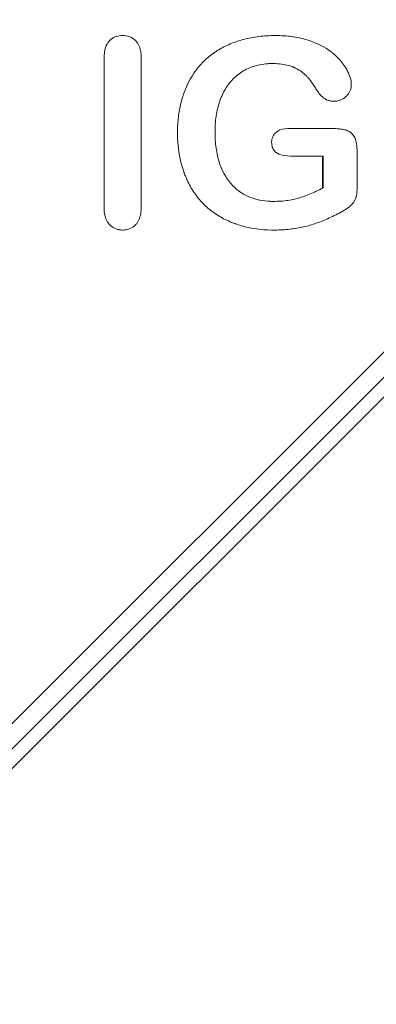
# Model space of a CAD drawing. Units: millimetres. Extents: x 0 to 288, y -261 to 204.
# Drawn here: x 144 to 146, y 56 to 61 of the extents above; entities that cross this region are included whole.
import ezdxf
from ezdxf import colors
from ezdxf.entities.mleader import LeaderData, LeaderLine
from ezdxf.math import Vec2, Vec3

# ---------------------------------------------------------------- set-up
doc = ezdxf.new("R2010")
doc.units = ezdxf.units.MM
doc.layers.add('M-3BR-25_V.03', color=7, linetype='Continuous')
doc.layers.add('Predeterminado', color=7, linetype='Continuous')

# ---------------------------------------------------------------- blocks, each defined once
blk = doc.blocks.new('SE6')
at = {"layer": 'M-3BR-25_V.03', "color": 7, "linetype": 'Continuous', "lineweight": 13}
for p, q in [((145.3223, 60.6011), (145.3188, 60.5976)), ((145.3188, 60.4254), (145.3188, 60.5976)), ((145.3223, 60.4233), (145.3223, 60.6011)), ((145.3223, 60.4233), (145.3188, 60.4254)), ((135.3393, 49.1764), (145.9984, 59.8356)), ((146.069, 59.7649), (135.4099, 49.1058)), ((135.6003, 49.1847), (146.1017, 59.6861))]:
    blk.add_line(p, q, dxfattribs=at)
for points, knots in [([(144.3003, 61.1519), (144.3003, 61.1516), (144.3003, 61.1514), (144.3003, 60.9475), (144.3003, 60.7438), (144.3003, 60.4892), (144.3003, 60.4383), (144.3003, 60.3746), (144.3003, 60.3619), (144.3003, 60.3428), (144.3003, 60.3365), (144.3003, 60.3269), (144.3003, 60.3237), (144.3003, 60.3189), (144.3003, 60.3174), (144.3003, 60.315), (144.3003, 60.3142), (144.3003, 60.3122), (144.3003, 60.3112), (144.2999, 60.2791), (144.2944, 60.2543), (144.2812, 60.2305), (144.2782, 60.2261), (144.2733, 60.22), (144.2717, 60.2182), (144.2675, 60.2139), (144.2654, 60.2118), (144.2543, 60.2022), (144.2444, 60.1963), (144.2222, 60.1882), (144.21, 60.186), (144.1898, 60.1857), (144.1832, 60.1862), (144.1707, 60.1882), (144.1647, 60.1898), (144.1475, 60.1962), (144.1372, 60.2027), (144.1267, 60.2125), (144.1255, 60.2136), (144.1239, 60.2153), (144.1233, 60.2159), (144.1222, 60.2171), (144.1216, 60.2178), (144.1194, 60.2202), (144.1177, 60.2222), (144.1129, 60.2286), (144.1101, 60.2331), (144.1023, 60.2478), (144.0984, 60.259), (144.0945, 60.278), (144.0935, 60.2847), (144.0925, 60.2953), (144.0923, 60.2989), (144.092, 60.3045), (144.092, 60.3064), (144.0919, 60.3093), (144.0919, 60.3102), (144.0919, 60.3117), (144.0919, 60.3122), (144.0918, 60.3132), (144.0918, 60.3137), (144.0918, 60.3141), (144.0918, 60.5178), (144.0918, 60.7215), (144.0918, 60.9761), (144.0918, 61.027), (144.0918, 61.0906), (144.0918, 61.1034), (144.0918, 61.1225), (144.0918, 61.1288), (144.0918, 61.1384), (144.0918, 61.1416), (144.0918, 61.1463), (144.0918, 61.1479), (144.0918, 61.1499), (144.0918, 61.1503), (144.0918, 61.1511), (144.0918, 61.1514), (144.0918, 61.1524), (144.0918, 61.153), (144.0919, 61.1541), (144.0919, 61.1547), (144.0923, 61.1905), (144.0996, 61.218), (144.1169, 61.2431), (144.1208, 61.2477), (144.1292, 61.2559), (144.1336, 61.2595), (144.1475, 61.269), (144.1577, 61.2734), (144.1745, 61.2773), (144.1804, 61.2782), (144.1927, 61.2789), (144.1992, 61.2789), (144.2174, 61.2775), (144.2285, 61.2749), (144.2486, 61.2665), (144.2576, 61.2606), (144.2677, 61.2512), (144.2698, 61.2492), (144.2733, 61.2453), (144.275, 61.2433), (144.2798, 61.2369), (144.2826, 61.2324), (144.2903, 61.2177), (144.2941, 61.2064), (144.2979, 61.1873), (144.2988, 61.1806), (144.2997, 61.1699), (144.3, 61.1663), (144.3002, 61.1606), (144.3003, 61.1587), (144.3003, 61.1558), (144.3003, 61.1549), (144.3003, 61.1532), (144.3003, 61.1525), (144.3003, 61.1519)], [0, 0, 0, 0, 0.000284, 0.000284, 0.250284, 0.250284, 0.312784, 0.312784, 0.328409, 0.328409, 0.336222, 0.336222, 0.340128, 0.340128, 0.342081, 0.342081, 0.343058, 0.343058, 0.344034, 0.344034, 0.375284, 0.375284, 0.383097, 0.383097, 0.387003, 0.387003, 0.390909, 0.390909, 0.406534, 0.406534, 0.422159, 0.422159, 0.429972, 0.429972, 0.437784, 0.437784, 0.453409, 0.453409, 0.455362, 0.455362, 0.456339, 0.456339, 0.457316, 0.457316, 0.461222, 0.461222, 0.469034, 0.469034, 0.484659, 0.484659, 0.492472, 0.492472, 0.496378, 0.496378, 0.498331, 0.498331, 0.499308, 0.499308, 0.499796, 0.499796, 0.500284, 0.500284, 0.500284, 0.750284, 0.750284, 0.812784, 0.812784, 0.828409, 0.828409, 0.836222, 0.836222, 0.840128, 0.840128, 0.842081, 0.842081, 0.842569, 0.842569, 0.843058, 0.843058, 0.843546, 0.843546, 0.844034, 0.844034, 0.875284, 0.875284, 0.883097, 0.883097, 0.890909, 0.890909, 0.906534, 0.906534, 0.914347, 0.914347, 0.922159, 0.922159, 0.937784, 0.937784, 0.953409, 0.953409, 0.957316, 0.957316, 0.961222, 0.961222, 0.969034, 0.969034, 0.984659, 0.984659, 0.992472, 0.992472, 0.996378, 0.996378, 0.998331, 0.998331, 0.999308, 0.999308, 1, 1, 1, 1]), ([(145.513, 60.6331), (145.513, 60.5798), (145.513, 60.5266), (145.513, 60.46), (145.513, 60.4467), (145.513, 60.4326), (145.513, 60.4318), (145.513, 60.4305), (145.513, 60.4301), (145.513, 60.4292), (145.513, 60.4286), (145.513, 60.4261), (145.513, 60.424), (145.5129, 60.4181), (145.5127, 60.4143), (145.5121, 60.4032), (145.5115, 60.3964), (145.5097, 60.3839), (145.5087, 60.3781), (145.5071, 60.3715), (145.5067, 60.3702), (145.506, 60.3677), (145.5057, 60.3666), (145.5045, 60.3627), (145.5036, 60.3601), (145.4982, 60.3476), (145.4916, 60.3382), (145.4792, 60.3253), (145.4746, 60.3212), (145.4645, 60.3129), (145.459, 60.3088), (145.447, 60.3005), (145.4405, 60.2965), (145.4301, 60.2904), (145.4265, 60.2884), (145.421, 60.2855), (145.4195, 60.2847), (145.4164, 60.283), (145.4148, 60.2822), (145.3878, 60.2681), (145.3629, 60.2562), (145.3138, 60.235), (145.2897, 60.2258), (145.254, 60.2143), (145.2423, 60.2109), (145.2181, 60.2046), (145.2058, 60.2018), (145.1681, 60.1945), (145.1419, 60.1909), (145.1015, 60.1875), (145.0877, 60.1867), (145.0599, 60.1858), (145.0456, 60.1857), (144.9753, 60.1868), (144.9225, 60.1939), (144.8609, 60.2105), (144.8488, 60.2142), (144.8339, 60.2194), (144.831, 60.2204), (144.8266, 60.222), (144.8251, 60.2226), (144.8222, 60.2237), (144.8206, 60.2243), (144.8126, 60.2274), (144.8062, 60.2299), (144.775, 60.2432), (144.7514, 60.2554), (144.7072, 60.2832), (144.6866, 60.2987), (144.6484, 60.3335), (144.6308, 60.3527), (144.599, 60.3937), (144.5847, 60.4156), (144.5658, 60.4509), (144.5599, 60.4631), (144.5516, 60.4819), (144.549, 60.4883), (144.5451, 60.4981), (144.5439, 60.5014), (144.542, 60.5063), (144.5415, 60.5076), (144.5405, 60.5105), (144.54, 60.512), (144.523, 60.56), (144.5122, 60.6102), (144.5061, 60.6778), (144.5053, 60.6915), (144.5043, 60.7195), (144.5042, 60.7339), (144.5051, 60.7764), (144.5072, 60.8039), (144.5143, 60.8571), (144.5194, 60.8829), (144.5292, 60.9202), (144.5328, 60.9324), (144.5378, 60.9475), (144.5388, 60.9504), (144.5404, 60.9549), (144.5409, 60.9564), (144.542, 60.9594), (144.5426, 60.961), (144.5455, 60.969), (144.548, 60.9752), (144.5709, 61.0307), (144.5976, 61.0743), (144.6472, 61.1306), (144.6654, 61.1479), (144.7042, 61.1791), (144.725, 61.1932), (144.7693, 61.2182), (144.793, 61.2293), (144.8431, 61.2484), (144.8694, 61.2563), (144.9247, 61.2686), (144.9535, 61.273), (144.9987, 61.277), (145.0141, 61.278), (145.0456, 61.2789), (145.0618, 61.2789), (145.1088, 61.2777), (145.1383, 61.275), (145.1942, 61.2656), (145.2204, 61.2591), (145.2945, 61.2333), (145.3353, 61.2122), (145.3694, 61.1856), (145.3714, 61.184), (145.3743, 61.1817), (145.3753, 61.1809), (145.3765, 61.1799), (145.3767, 61.1797), (145.3772, 61.1792), (145.3774, 61.1791), (145.3784, 61.1782), (145.3791, 61.1776), (145.3854, 61.1722), (145.3907, 61.1673), (145.406, 61.1528), (145.4152, 61.143), (145.4319, 61.123), (145.4394, 61.1129), (145.4476, 61.1), (145.4492, 61.0974), (145.4515, 61.0935), (145.4522, 61.0921), (145.4533, 61.0902), (145.4537, 61.0895), (145.4543, 61.0885), (145.4544, 61.0883), (145.4548, 61.0875), (145.4551, 61.0869), (145.4596, 61.0786), (145.4633, 61.071), (145.4727, 61.0489), (145.4768, 61.035), (145.481, 61.0092), (145.4809, 60.9975), (145.4769, 60.9753), (145.4729, 60.9651), (145.4638, 60.9508), (145.4602, 60.9462), (145.4541, 60.9397), (145.4519, 60.9376), (145.447, 60.9332), (145.4445, 60.9312), (145.4319, 60.9216), (145.421, 60.9162), (145.403, 60.9114), (145.3968, 60.9103), (145.3838, 60.9093), (145.3769, 60.9093), (145.364, 60.9108), (145.3577, 60.9122), (145.3482, 60.9154), (145.345, 60.9166), (145.3402, 60.9187), (145.3385, 60.9195), (145.3357, 60.9209), (145.3343, 60.9216), (145.3221, 60.9286), (145.3127, 60.9374), (145.3043, 60.9483), (145.304, 60.9487), (145.3035, 60.9494), (145.3033, 60.9496), (145.3023, 60.951), (145.3016, 60.952), (145.2995, 60.9548), (145.2982, 60.9566), (145.2943, 60.9621), (145.2917, 60.9657), (145.2842, 60.9763), (145.2795, 60.9832), (145.2661, 61.0029), (145.258, 61.015), (145.2466, 61.0307), (145.2429, 61.0356), (145.2356, 61.0445), (145.232, 61.0485), (145.2203, 61.0604), (145.2115, 61.0679), (145.1921, 61.0817), (145.1814, 61.0882), (145.167, 61.0957), (145.164, 61.0972), (145.1595, 61.0993), (145.1583, 61.0999), (145.1557, 61.1011), (145.1544, 61.1017), (145.1477, 61.1045), (145.1421, 61.1065), (145.113, 61.1156), (145.086, 61.1195), (145.0514, 61.1211), (145.0475, 61.1212), (145.0416, 61.1213), (145.0395, 61.1214), (145.0357, 61.1214), (145.0339, 61.1214), (145.0245, 61.1214), (145.017, 61.1211), (144.9952, 61.1195), (144.9811, 61.1176), (144.9402, 61.1093), (144.915, 61.1005), (144.8685, 61.0776), (144.8471, 61.0632), (144.8232, 61.0414), (144.8185, 61.0368), (144.8118, 61.0297), (144.8096, 61.0272), (144.8052, 61.0223), (144.803, 61.0197), (144.793, 61.0075), (144.7854, 60.9972), (144.7642, 60.9644), (144.7521, 60.9401), (144.738, 60.8996), (144.734, 60.8854), (144.727, 60.8563), (144.724, 60.8414), (144.7192, 60.8108), (144.7174, 60.7951), (144.7157, 60.7708), (144.7154, 60.7626), (144.7149, 60.746), (144.7149, 60.7375), (144.7154, 60.696), (144.7179, 60.6649), (144.7317, 60.5777), (144.7492, 60.5279), (144.7878, 60.4654), (144.8028, 60.4465), (144.8362, 60.4136), (144.8546, 60.3996), (144.9146, 60.3649), (144.9611, 60.3516), (145.0205, 60.3474), (145.0272, 60.3471), (145.0408, 60.3468), (145.0478, 60.3468), (145.0683, 60.3471), (145.0818, 60.3478), (145.1217, 60.3514), (145.1474, 60.3558), (145.1846, 60.3653), (145.1968, 60.369), (145.2214, 60.3773), (145.2337, 60.3819), (145.2708, 60.3971), (145.2956, 60.4089), (145.3204, 60.4223), (145.321, 60.4227), (145.3216, 60.423), (145.3223, 60.4233)], [0, 0, 0, 0, 0.031238, 0.031238, 0.039047, 0.039047, 0.039536, 0.039536, 0.03978, 0.03978, 0.040024, 0.040024, 0.041, 0.041, 0.042952, 0.042952, 0.046857, 0.046857, 0.050762, 0.050762, 0.051738, 0.051738, 0.052714, 0.052714, 0.054666, 0.054666, 0.062476, 0.062476, 0.066381, 0.066381, 0.070285, 0.070285, 0.07419, 0.07419, 0.076143, 0.076143, 0.077119, 0.077119, 0.078095, 0.078095, 0.093714, 0.093714, 0.109333, 0.109333, 0.117142, 0.117142, 0.124952, 0.124952, 0.140571, 0.140571, 0.14838, 0.14838, 0.15619, 0.15619, 0.187428, 0.187428, 0.195237, 0.195237, 0.19719, 0.19719, 0.198166, 0.198166, 0.199142, 0.199142, 0.203047, 0.203047, 0.218666, 0.218666, 0.234285, 0.234285, 0.249904, 0.249904, 0.265523, 0.265523, 0.273332, 0.273332, 0.277237, 0.277237, 0.279189, 0.279189, 0.280166, 0.280166, 0.281142, 0.281142, 0.31238, 0.31238, 0.320189, 0.320189, 0.327999, 0.327999, 0.343618, 0.343618, 0.359237, 0.359237, 0.367046, 0.367046, 0.368999, 0.368999, 0.369975, 0.369975, 0.370951, 0.370951, 0.374856, 0.374856, 0.406094, 0.406094, 0.421713, 0.421713, 0.437332, 0.437332, 0.452951, 0.452951, 0.46857, 0.46857, 0.484189, 0.484189, 0.491998, 0.491998, 0.499808, 0.499808, 0.515427, 0.515427, 0.531046, 0.531046, 0.562284, 0.562284, 0.564236, 0.564236, 0.565212, 0.565212, 0.565456, 0.565456, 0.5657, 0.5657, 0.566188, 0.566188, 0.570093, 0.570093, 0.577903, 0.577903, 0.585712, 0.585712, 0.587664, 0.587664, 0.588641, 0.588641, 0.589129, 0.589129, 0.589373, 0.589373, 0.589617, 0.589617, 0.593522, 0.593522, 0.601331, 0.601331, 0.609141, 0.609141, 0.61695, 0.61695, 0.620855, 0.620855, 0.622807, 0.622807, 0.62476, 0.62476, 0.632569, 0.632569, 0.636474, 0.636474, 0.640379, 0.640379, 0.644283, 0.644283, 0.646236, 0.646236, 0.647212, 0.647212, 0.648188, 0.648188, 0.655998, 0.655998, 0.656242, 0.656242, 0.656486, 0.656486, 0.656974, 0.656974, 0.65795, 0.65795, 0.659902, 0.659902, 0.663807, 0.663807, 0.671617, 0.671617, 0.675521, 0.675521, 0.679426, 0.679426, 0.687236, 0.687236, 0.695045, 0.695045, 0.696997, 0.696997, 0.697974, 0.697974, 0.69895, 0.69895, 0.702854, 0.702854, 0.718473, 0.718473, 0.720426, 0.720426, 0.721402, 0.721402, 0.722378, 0.722378, 0.726283, 0.726283, 0.734092, 0.734092, 0.749711, 0.749711, 0.76533, 0.76533, 0.769235, 0.769235, 0.771188, 0.771188, 0.77314, 0.77314, 0.780949, 0.780949, 0.796568, 0.796568, 0.804378, 0.804378, 0.812187, 0.812187, 0.819997, 0.819997, 0.823902, 0.823902, 0.827806, 0.827806, 0.843425, 0.843425, 0.874663, 0.874663, 0.890282, 0.890282, 0.905901, 0.905901, 0.937139, 0.937139, 0.941044, 0.941044, 0.944949, 0.944949, 0.952758, 0.952758, 0.968377, 0.968377, 0.976187, 0.976187, 0.983996, 0.983996, 0.999615, 0.999615, 0.999615, 1, 1, 1, 1]), ([(145.3223, 60.6011), (145.3211, 60.6011), (145.3199, 60.6011), (145.3188, 60.6011), (145.2793, 60.6011), (145.2398, 60.6011), (145.1905, 60.6011), (145.1806, 60.6011), (145.1658, 60.6011), (145.1609, 60.6011), (145.1547, 60.6011), (145.1535, 60.6011), (145.151, 60.6011), (145.1493, 60.6011), (145.1447, 60.6012), (145.1417, 60.6012), (145.1152, 60.6021), (145.0955, 60.6052), (145.0759, 60.6123), (145.0722, 60.6139), (145.0671, 60.6164), (145.0654, 60.6174), (145.0634, 60.6185), (145.0631, 60.6188), (145.0622, 60.6193), (145.0617, 60.6196), (145.0603, 60.6205), (145.0594, 60.6211), (145.0515, 60.6268), (145.0459, 60.6328), (145.0377, 60.6471), (145.0351, 60.6554), (145.0335, 60.6675), (145.0333, 60.67), (145.0331, 60.6752), (145.033, 60.678), (145.0333, 60.6859), (145.0339, 60.691), (145.0372, 60.7057), (145.0413, 60.7146), (145.0487, 60.7246), (145.0503, 60.7266), (145.0528, 60.7294), (145.0537, 60.7304), (145.0551, 60.7317), (145.0556, 60.7322), (145.0565, 60.7331), (145.0571, 60.7336), (145.0584, 60.7348), (145.0591, 60.7355), (145.0608, 60.7369), (145.0617, 60.7376), (145.0643, 60.7396), (145.0661, 60.7408), (145.0828, 60.7515), (145.1014, 60.7562), (145.1241, 60.7565), (145.1249, 60.7565), (145.1261, 60.7565), (145.1267, 60.7565), (145.1286, 60.7565), (145.1298, 60.7565), (145.1335, 60.7565), (145.136, 60.7565), (145.1434, 60.7565), (145.1483, 60.7565), (145.1631, 60.7565), (145.173, 60.7565), (145.2026, 60.7565), (145.2223, 60.7565), (145.2815, 60.7565), (145.321, 60.7565), (145.3629, 60.7565), (145.3654, 60.7565), (145.3691, 60.7565), (145.3703, 60.7565), (145.3731, 60.7564), (145.3746, 60.7564), (145.3816, 60.7564), (145.387, 60.7562), (145.4029, 60.7554), (145.4128, 60.7544), (145.4266, 60.7525), (145.431, 60.7518), (145.4395, 60.7502), (145.4434, 60.7493), (145.4554, 60.7461), (145.4627, 60.7429), (145.476, 60.7345), (145.482, 60.7293), (145.4901, 60.7201), (145.4927, 60.7167), (145.4974, 60.7097), (145.4996, 60.7058), (145.5091, 60.6846), (145.513, 60.6618), (145.513, 60.6331)], [0, 0, 0, 0, 0.003671, 0.003671, 0.003671, 0.128212, 0.128212, 0.159348, 0.159348, 0.174915, 0.174915, 0.178807, 0.178807, 0.182699, 0.182699, 0.190483, 0.190483, 0.252754, 0.252754, 0.268321, 0.268321, 0.276105, 0.276105, 0.278051, 0.278051, 0.279997, 0.279997, 0.283889, 0.283889, 0.315024, 0.315024, 0.346159, 0.346159, 0.353943, 0.353943, 0.361727, 0.361727, 0.377295, 0.377295, 0.40843, 0.40843, 0.416214, 0.416214, 0.420106, 0.420106, 0.422052, 0.422052, 0.423998, 0.423998, 0.427889, 0.427889, 0.431781, 0.431781, 0.439565, 0.439565, 0.501836, 0.501836, 0.503782, 0.503782, 0.505728, 0.505728, 0.50962, 0.50962, 0.517403, 0.517403, 0.532971, 0.532971, 0.564106, 0.564106, 0.626377, 0.626377, 0.750918, 0.750918, 0.758702, 0.758702, 0.762594, 0.762594, 0.766485, 0.766485, 0.782053, 0.782053, 0.813188, 0.813188, 0.828756, 0.828756, 0.844324, 0.844324, 0.875459, 0.875459, 0.906594, 0.906594, 0.922162, 0.922162, 0.937729, 0.937729, 1, 1, 1, 1])]:
    blk.add_open_spline(points, degree=3, knots=knots, dxfattribs=at)
blk = doc.blocks.new('_DOT')
at = {"color": 0}
blk.add_line((0, 0), (-1, 0), dxfattribs=at)
at = {"color": 0, "const_width": 0.333}
blk.add_lwpolyline([(-0.1665, 0, 1), (0.1665, 0, 1)], format="xyb", close=True, dxfattribs=at)

msp = doc.modelspace()

# ---------------------------------------------------------------- block references
at = {"layer": 'Predeterminado'}
msp.add_blockref('SE6', (0, 0), dxfattribs=at)

# ---------------------------------------------------------------- leaders
at = {"layer": 'Predeterminado', "color": 7, "linetype": 'Continuous', "lineweight": 25}
ml = msp.add_multileader_mtext('Standard', dxfattribs=at)
ml.set_content('{\\pxsm0.9;\\fArial TUR|b0||i0||c0|p34;\\W1.;Reja y marco imbornal Barcelona, con una dimensión máxima de abertura de 25 mm.\\P}', color=256)
ml.set_leader_properties()
ml.set_arrow_properties(name='DOT')
ml.build(insert=Vec2(0, 0))
ml.multileader.update_dxf_attribs({"leader_type": 0, "dogleg_length": 0, "arrow_head_size": 2.5})
ctx = ml.context
ctx.base_point, ctx.char_height, ctx.arrow_head_size, ctx.landing_gap_size = Vec3(7.5144, 191.8973), 2.5, 2.5, 0.875
notes = []
notes.append((ctx, [(0, (0, 0, 0), (0, 0), (1, 0), 1, [])]))
ctx.mtext.insert = Vec3(9.5144, 193.5136)
for ctx, leaders in notes:
    for number, flags, end, landing, length, lines in leaders:
        leader = LeaderData()
        leader.index, (leader.has_last_leader_line, leader.has_dogleg_vector, leader.attachment_direction) = number, flags
        leader.last_leader_point, leader.dogleg_vector, leader.dogleg_length = Vec3(end), Vec3(landing), length
        for number, points, colour, breaks in lines:
            line = LeaderLine()
            line.index, line.vertices, line.color, line.breaks = number, Vec3.list(points), colors.encode_raw_color(colour), breaks
            leader.lines.append(line)
        ctx.leaders.append(leader)

doc.saveas('drawing.dxf')
